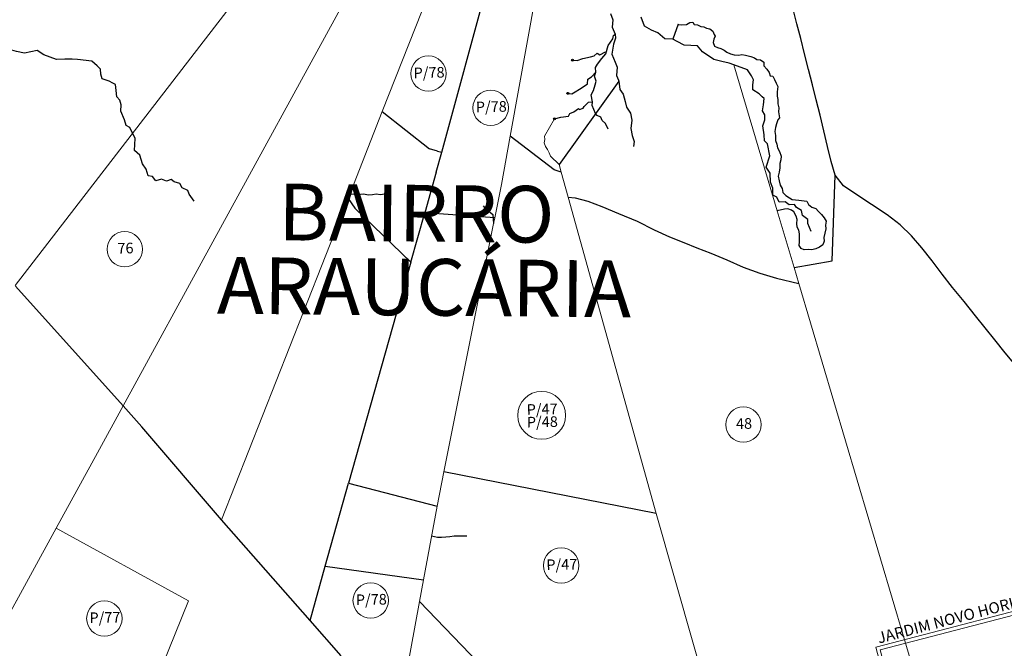
# Model space of a CAD drawing. Units: millimetres. Extents: x 5547 to 19212, y 1507 to 10121.
# Drawn here: x 14020 to 15077, y 8464 to 9139 of the extents above; entities that cross this region are included whole.
import ezdxf
from ezdxf.enums import TextEntityAlignment as Align

# ---------------------------------------------------------------- set-up
doc = ezdxf.new("R2010")
doc.units = ezdxf.units.MM
doc.linetypes.add('CONTINUO', pattern=[0])
doc.linetypes.add('CONTÍNUO', pattern=[0])
for name, color, linetype in [('00 - DEMARCAÇÃO DE QUADRAS', 3, 'Continuous'), ('00 - HIDROGRAFIA', 172, 'Continuous'), ('00 - INDICADOR LOTEAMENTOS', 10, 'Continuous'), ('00 - NOMES LOTEAMENTOS', 2, 'Continuous'), ('_P-NASCENTES', 7, 'CONTINUO'), ('LARANJA NOME', 30, 'Continuous'), ('P-DIVISAS', 7, 'CONTINUO'), ('P-ESTRADA_DE_TERRA', 34, 'CONTINUO')]:
    doc.layers.add(name, color=color, linetype=linetype)
doc.layers.add('00 - TEXTO QUADRAS', color=4, linetype='CONTÍNUO', lineweight=18)
doc.styles.get("Standard").update_dxf_attribs({"font": 'arial.ttf'})

# ---------------------------------------------------------------- blocks, each defined once
blk = doc.blocks.new('SIMB_BOLINHA')
at = {"color": 0}
blk.add_circle((0, 0), 3, dxfattribs=at)
blk.add_point((0, 0), dxfattribs=at)
for tag in ['PONTO', 'DESC', 'COTA']:
    blk.add_attdef(tag, (0, 0), '', height=1)

msp = doc.modelspace()

# ---------------------------------------------------------------- linework, layer by layer
at = {"layer": '00 - DEMARCAÇÃO DE QUADRAS', "lineweight": 5}
for points in [[(14015.3, 8853.8), (14293.5, 9214.8)], [(14583.5, 9216.2), (14547, 9014.1)], [(14409.5, 9040.7), (14466.6, 9185.8)], [(14368.3, 9157.7), (14227.6, 8900.7)], [(14787.1, 9090.9), (14833.6, 8934)], [(14372.8, 8947.3), (14409.5, 9040.7)], [(14594.5, 9032.9), (14583.7, 9014.1), (14583.9, 9010.8), (14583.3, 9007), (14584.7, 9003.3), (14586.9, 8999.9), (14588.8, 8996.2), (14590.2, 8992.6), (14599.3, 8983.7)], [(14537.6, 8962.3), (14547, 9014.1)], [(14601.6, 8975.6), (14599.3, 8983.7)], [(14609.1, 8948.7), (14601.6, 8975.6)], [(14530.4, 8926.6), (14537.6, 8962.3)], [(14325, 8825.8), (14372.8, 8947.3)], [(14703.6, 8609.2), (14609.1, 8948.7)], [(14851.6, 8873.1), (14833.6, 8934)], [(14529.1, 8920.4), (14530.4, 8926.6)], [(14529.1, 8920.4), (14475.7, 8653.9)], [(14227.6, 8900.7), (14131.4, 8724.9)], [(14851.6, 8873.1), (14856.7, 8856)], [(14856.7, 8856), (14994.3, 8391.5)], [(14237.1, 8602.3), (14325, 8825.8)], [(14103.8, 8674.4), (14131.4, 8724.9)], [(14103.8, 8674.4), (14059.5, 8593.5)], [(14475.7, 8653.9), (14468.3, 8617.1)], [(14468.3, 8617.1), (14453.7, 8537.9)], [(14764.1, 8397.1), (14703.6, 8609.2)], [(14059.5, 8593.5), (13889.4, 8282.7)], [(14059.5, 8593.5), (14201.5, 8515.5), (14129.9, 8338.4)], [(14453.7, 8537.9), (14449.4, 8514.5)], [(14449.4, 8514.5), (14426.1, 8387.6)], [(14693.9, 8260.5), (14449.4, 8514.5)]]:
    msp.add_lwpolyline(points, dxfattribs=at)
at = {"layer": '00 - DEMARCAÇÃO DE QUADRAS', "linetype": 'CONTINUO'}
for points in [[(14332.3, 8494.1), (14237.1, 8602.3)], [(14365.5, 8456.4), (14332.3, 8494.1)]]:
    msp.add_lwpolyline(points, dxfattribs=at)
at = {"layer": '00 - HIDROGRAFIA', "linetype": 'CONTINUO'}
for points in [[(14654.7, 9145.8), (14657.2, 9139), (14656.3, 9131.4), (14659.7, 9123.9)], [(14721.6, 9118.5), (14712.9, 9118.8), (14705.2, 9125.1), (14698.6, 9128.2), (14690.9, 9132.3), (14687.4, 9141.9)], [(14635.1, 9051.1), (14633.7, 9058.5), (14636.3, 9063.2), (14638.1, 9069.5), (14639.1, 9073.4), (14637.4, 9078.8), (14638.9, 9083.1), (14638.4, 9087.8), (14640.6, 9091.7), (14645.1, 9097.7), (14649.7, 9102.5), (14652.1, 9111.5), (14657, 9118.7), (14657.8, 9122.2), (14659.7, 9123.9)], [(14659.7, 9123.9), (14659.9, 9119.5), (14657.9, 9113), (14656, 9102.1), (14659.5, 9093.6), (14661.8, 9088.2), (14660.9, 9079.5), (14663.2, 9074.2), (14663.4, 9073.2)], [(14787.1, 9090.9), (14781.8, 9092.5), (14774.2, 9094.5), (14765.5, 9096.4), (14753.3, 9104.7), (14747.8, 9111.1), (14733.7, 9111.8), (14726, 9115.9), (14721.6, 9118.5)], [(14082.4, 9096.6), (14076.8, 9096.8), (14068.9, 9096.8), (14060, 9096.4), (14046.2, 9101.4), (14039.2, 9106.2), (14025.4, 9103.3), (14016.9, 9105.3), (14012, 9106.7)], [(14613.9, 9095.9), (14618.7, 9095.4), (14624.9, 9097.6), (14633, 9099.3), (14636.9, 9100.6), (14640.3, 9103.4), (14643.1, 9101.5), (14649.2, 9104.8)], [(14207.7, 8944.4), (14202.2, 8951.8), (14201, 8955.9), (14194.6, 8958.6), (14192.1, 8963.5), (14186, 8965.1), (14183, 8967.6), (14177.8, 8966.1), (14172.7, 8968), (14166.5, 8966.2), (14162.9, 8970.8), (14158.1, 8971.7), (14156, 8978.9), (14152.1, 8984.6), (14149.4, 8993.9), (14143.5, 8999), (14144.3, 9011.6), (14138.6, 9023.5), (14134.6, 9025.7), (14132.8, 9031.9), (14129, 9041), (14129.3, 9047.8), (14127.8, 9053), (14124.5, 9056.5), (14123.8, 9063.1), (14123, 9069.6), (14120.3, 9071.1), (14116.3, 9073.3), (14108.9, 9075.7), (14107.4, 9080.9), (14106.9, 9086.3), (14103.6, 9089.9), (14097.6, 9094.9), (14082.4, 9096.6)], [(14869.9, 8911.9), (14866.5, 8920.5), (14866.4, 8924.8), (14860.8, 8929), (14859.6, 8934.4), (14854.1, 8937.5), (14851.9, 8940.7), (14846.5, 8940.5), (14842, 8943.7), (14835.6, 8943.5), (14833.2, 8948.8), (14828.9, 8950.9), (14828.7, 8958.5), (14826.3, 8964.9), (14826.1, 8974.6), (14821.6, 8981), (14825.6, 8993), (14823.1, 9005.9), (14819.7, 9009.1), (14819.6, 9015.6), (14818.2, 9025.3), (14820.2, 9031.8), (14820.1, 9037.2), (14817.8, 9041.5), (14818.7, 9048), (14819.6, 9054.5), (14817.4, 9056.6), (14814.1, 9059.8), (14807.5, 9064), (14807.3, 9069.4), (14808.2, 9074.8), (14806, 9079.1), (14801.5, 9085.4), (14787.1, 9090.9)], [(14608.8, 9060.2), (14613.1, 9059.5), (14616.5, 9061.9), (14621.1, 9064.8), (14627.2, 9068.8), (14629.9, 9070.4), (14630.1, 9075.5), (14634, 9078), (14638.9, 9083.1)], [(14663.4, 9073.2), (14664.6, 9064.5), (14668, 9059.2), (14670.3, 9051.6), (14671.6, 9045.2), (14676.1, 9038.8), (14677.4, 9031.3), (14676.5, 9022.6), (14677.8, 9015), (14680.1, 9008.6), (14679.2, 9003.2)], [(14594.5, 9032.9), (14601.3, 9034.7), (14609.4, 9035.6), (14610.9, 9038.4), (14615.1, 9040.5), (14620.1, 9044.1), (14621.3, 9043), (14625.1, 9044.2), (14626.3, 9046.2), (14630.8, 9050.6), (14635.1, 9051.1)], [(14638.6, 9038.6), (14634.8, 9047.2), (14635.1, 9051.1)], [(14652.2, 9021.6), (14649.3, 9027.8), (14645.7, 9031.2), (14644.1, 9034.6), (14640.1, 9036.5), (14638.6, 9038.6)]]:
    msp.add_lwpolyline(points, dxfattribs=at)
at = {"layer": '00 - INDICADOR LOTEAMENTOS', "lineweight": 5}
msp.add_lwpolyline([(14960.2, 8401.2), (14944.2, 8462.8), (15152, 8517), (15151, 8520.9), (14939.3, 8465.7), (14956.4, 8400.2)], dxfattribs=at)
at = {"layer": '00 - TEXTO QUADRAS', "lineweight": 5}
for centre, radius in [((14459.1, 9081.4), 19), ((14525.9, 9044.7), 19), ((14133.1, 8892.8), 19), ((14580.6, 8714.5), 25.7), ((14797.2, 8704.6), 19), ((14601.6, 8553.3), 19), ((14397.1, 8515.7), 19), ((14111.2, 8496.4), 19)]:
    msp.add_circle(centre, radius, dxfattribs=at)
at = {"layer": 'P-DIVISAS', "color": 7, "linetype": 'CONTINUO'}
for points in [[(14473.4, 8997.1), (14523.2, 9179.9)], [(14727.3, 9134.3), (14721.6, 9118.5)], [(14727.3, 9134.3), (14727.4, 9134.1), (14730.8, 9133.7), (14736.1, 9134), (14739.6, 9136.3), (14742.9, 9136.6), (14744.5, 9134.1), (14747.9, 9133.6), (14751.5, 9131.8), (14754.8, 9131.5), (14757.6, 9130.3), (14761.3, 9129.3), (14764.3, 9126.8), (14765.9, 9123.4), (14767, 9121.5), (14765.6, 9118.2), (14764.8, 9114.7), (14766.3, 9111), (14769.4, 9109.4), (14773.1, 9108.2), (14776.7, 9106.5), (14779.6, 9104.5), (14783.2, 9102.5), (14787.4, 9101.4), (14792.4, 9101.3), (14795.6, 9101.9), (14799.4, 9101.3), (14805.3, 9099.8), (14809.2, 9098.2), (14811.6, 9096.6), (14815.7, 9096), (14819.3, 9093.7), (14819.3, 9089.7), (14822.2, 9086.3), (14824.9, 9082.6), (14826, 9079), (14828.8, 9078.5), (14830.5, 9075.1), (14832.5, 9071.2), (14834.1, 9067.4), (14833.6, 9061.9), (14833.5, 9057.3), (14834.2, 9053.6), (14834.1, 9049.1), (14835.1, 9044.7), (14834.8, 9040.2), (14835.8, 9033.8), (14834.3, 9031.8), (14832.7, 9027.5), (14831.7, 9023.7), (14831.1, 9019.2), (14831.7, 9014.9), (14831.5, 9009.5), (14833.2, 9005.5), (14833.9, 9001.7), (14836, 8997.8), (14837.8, 8992.8), (14837.4, 8989), (14836.3, 8984.9), (14836.3, 8980.2), (14835.5, 8975.5), (14834.4, 8971.2), (14835.6, 8966.3), (14836.8, 8961.8), (14838.8, 8958.1), (14839.7, 8953.8), (14842.7, 8950.4), (14846.7, 8948.2), (14849.6, 8946.2), (14856.6, 8945.5), (14859.6, 8945), (14865.4, 8944.5), (14867.1, 8940.7), (14870.8, 8937.9), (14875, 8936.4), (14877.7, 8933.2), (14880.9, 8930), (14883.8, 8926.7), (14886.2, 8923.1), (14885.4, 8918.8), (14885.6, 8914.6), (14884.5, 8910), (14883.5, 8905.6), (14884, 8901.5), (14882.6, 8897.4), (14878.9, 8895.2), (14875, 8893.2), (14870.8, 8892.2), (14866.9, 8892.4), (14862.4, 8892.1), (14859.1, 8893.6), (14857.1, 8896.8), (14857.5, 8900.9), (14857.3, 8905), (14857.5, 8909.4), (14856.7, 8913.2), (14854.9, 8916.4), (14854.5, 8920.6), (14855, 8924.8), (14853.8, 8928.4), (14851.4, 8933.1), (14848.8, 8934.9), (14844.9, 8936.2), (14841.3, 8935.8), (14833.6, 8934)], [(14663.4, 9073.2), (14599.3, 8983.7)], [(14409.5, 9040.7), (14460.1, 9000.8)], [(14601.6, 8975.6), (14594.2, 8978), (14547, 9014.1)], [(14469, 8998.1), (14460.1, 9000.8)], [(14467.5, 8975.5), (14473.4, 8997.1)], [(14469, 8998.1), (14473.4, 8997.1)], [(14467.5, 8975.5), (14455.2, 8931.9)], [(14851.6, 8873.1), (14892.5, 8880.5), (14895.6, 8972.3)], [(14372.8, 8947.3), (14380.2, 8937), (14440.2, 8878.8)], [(14609.1, 8948.7), (14616.5, 8947.9), (14630.2, 8944.3), (14645.3, 8938.6), (14663.3, 8931.3), (14683.3, 8923), (14701.5, 8913.6), (14718, 8906), (14733.1, 8899.9), (14747.1, 8894.5), (14762.4, 8888.5), (14779.4, 8881.5), (14797.1, 8873.7), (14815, 8867), (14832.6, 8861.7), (14856.7, 8856)], [(14440.2, 8878.8), (14455.2, 8931.9)], [(14530.4, 8926.6), (14455.2, 8931.9)], [(14440.2, 8878.8), (14373.2, 8641.8)], [(14703.6, 8609.2), (14475.7, 8653.9)], [(14348.4, 8552.5), (14373.2, 8641.8)], [(14373.2, 8641.8), (14468.3, 8617.1)], [(14332.3, 8494.1), (14348.4, 8552.5)], [(14348.4, 8552.5), (14453.7, 8537.9)]]:
    msp.add_lwpolyline(points, dxfattribs=at)
at = {"layer": 'P-ESTRADA_DE_TERRA', "linetype": 'CONTINUO'}
for points in [[(14895.6, 8972.3), (14891.5, 8987.2), (14887.6, 9003.3), (14883.5, 9019.9), (14879.5, 9036.6), (14875.2, 9053.4), (14871.3, 9069.4), (14867.1, 9085.9), (14862.9, 9102.6), (14859, 9119.1), (14854.7, 9134.9), (14850.8, 9150.6), (14847, 9166.2), (14843.3, 9182.1), (14839.7, 9197.7), (14835.8, 9210), (14831.8, 9222.7), (14827.2, 9233.6), (14823, 9243.2), (14820.5, 9249.5)], [(14904.6, 8960.8), (14895.6, 8972.3)], [(14374.3, 8951.1), (14375.5, 8951.9), (14379.3, 8952.2), (14383.2, 8951.6), (14388.9, 8952.2), (14391.3, 8952.1), (14394.9, 8951.4), (14398.9, 8951.7), (14402.9, 8952.3), (14407.5, 8951.7), (14413.7, 8952.6), (14418.2, 8954.3)], [(15139.9, 8671.1), (15136, 8676.5), (15131.6, 8690.2), (15126.1, 8704.5), (15122.3, 8718.8), (15116.3, 8730.8), (15107.9, 8743.8), (15099.1, 8756.1), (15089.2, 8768.4), (15078.3, 8781.8), (15067.1, 8795.5), (15056.7, 8808.4), (15046.2, 8821.5), (15034.1, 8836.7), (15021.8, 8851.7), (15010.7, 8866), (14999.8, 8880.4), (14988.8, 8894.2), (14977.7, 8907.2), (14965.6, 8918.9), (14951.7, 8929.7), (14934.7, 8940.8), (14918.9, 8951.2), (14904.6, 8960.8)], [(14518, 8939.6), (14519.4, 8937.6), (14528.2, 8930.2), (14529.1, 8920.4)], [(14131.4, 8724.9), (14015.8, 8853.1)], [(14151.5, 8702.1), (14131.4, 8724.9)], [(14237.1, 8602.3), (14151.5, 8702.1)], [(14462.5, 8585.3), (14468.9, 8583.9), (14473.2, 8583.6), (14477.7, 8584.2), (14482.2, 8584.5), (14486.6, 8585.1), (14491.2, 8585.3), (14496.1, 8585.1), (14500.3, 8585.2)]]:
    msp.add_lwpolyline(points, dxfattribs=at)

# ---------------------------------------------------------------- block references
at = {"layer": '_P-NASCENTES', "color": 6, "xscale": 0.3499999999999998, "yscale": 0.3499999999999998, "zscale": 0.3499999999999998, "rotation": 1.527539958134161}
for p in [(14613.9, 9095.9), (14608.8, 9060.2), (14594.5, 9032.9)]:
    msp.add_blockref('SIMB_BOLINHA', p, dxfattribs=at)

# ---------------------------------------------------------------- texts
at = {"layer": '00 - NOMES LOTEAMENTOS', "lineweight": 5}
msp.add_text('JARDIM NOVO HORIZONTE', height=12, rotation=14.6179, dxfattribs=at).set_placement((15041.4, 8495.2), align=Align.CENTER)
at = {"layer": '00 - TEXTO QUADRAS', "lineweight": 5}
for s, p in [('P/78', (14459.9, 9076.8)), ('P/78', (14526.7, 9040.2)), ('76', (14134, 8888.3)), ('P/47', (14581.3, 8715.4)), ('P/48', (14581.5, 8701.8)), ('48', (14798, 8700)), ('P/47', (14602.4, 8548.7)), ('P/78', (14397.9, 8511.1)), ('P/77', (14112, 8491.8))]:
    msp.add_text(s, height=11.42, rotation=1.2876, dxfattribs=at).set_placement(p, align=Align.CENTER)
at = {"layer": 'LARANJA NOME', "color": 5, "lineweight": 5}
for s, p in [('BAIRRO', (14445.9, 8901.1)), ('ARAUCÁRIA', (14454.2, 8821.7))]:
    msp.add_text(s, height=60.87, rotation=359.4807, dxfattribs=at).set_placement(p, align=Align.CENTER)

doc.saveas('drawing.dxf')
